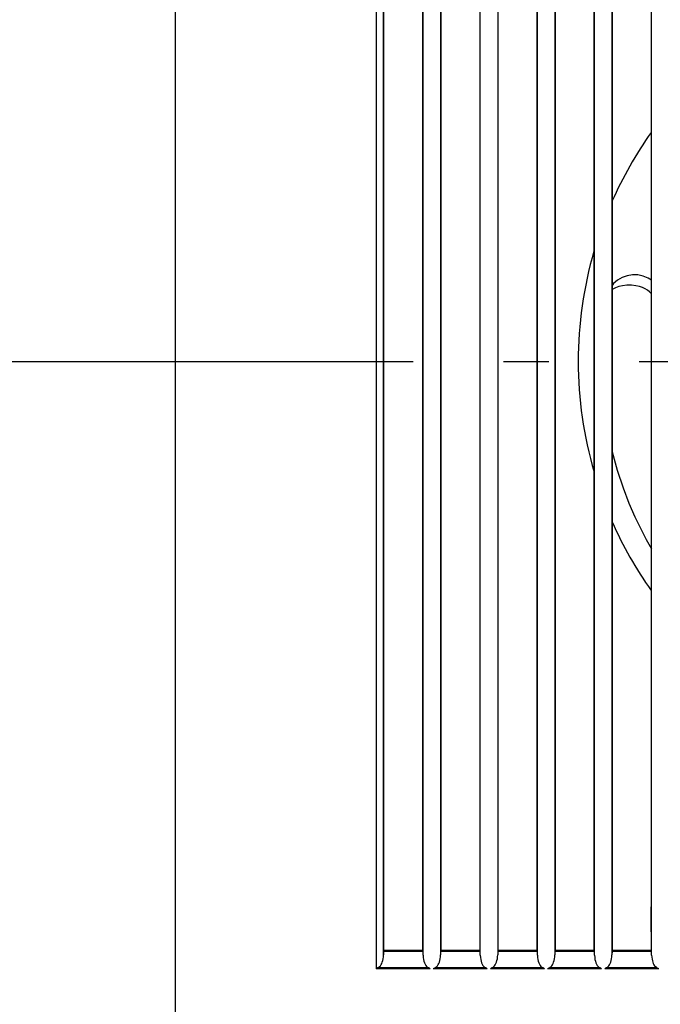
# Model space of a CAD drawing. Extents: x -263 to 440, y -254 to 239.
# Drawn here: x -126 to -41, y -85 to 45 of the extents above; entities that cross this region are included whole.
import ezdxf

# ---------------------------------------------------------------- set-up
doc = ezdxf.new("R2010")
doc.units = 0
doc.header["$LTSCALE"] = 20
doc.linetypes.add('DASHDOT', pattern=[5.5, 4, -0.6, 0.3, -0.6])
for name, color, linetype in [('BASIS', 6, 'DASHDOT'), ('DETAIL', 5, 'CONTINUOUS'), ('OUTLINE', 3, 'CONTINUOUS')]:
    doc.layers.add(name, color=color, linetype=linetype)

msp = doc.modelspace()

# ---------------------------------------------------------------- linework, layer by layer
at = {"layer": 'BASIS', "color": 6, "linetype": 'DASHDOT'}
msp.add_line((-263.345864, 0), (239.480189, 0), dxfattribs=at)
at = {"layer": 'DETAIL', "color": 5, "linetype": 'CONTINUOUS'}
for p, q in [((-105, 95), (-105, -95)), ((-78.278042, 80.712898), (-78.278047, -80.712811)), ((-77.31003, -78.859379), (-77.310014, 78.859254)), ((-72.035703, -78.931809), (-72.035719, 78.931751)), ((-69.719294, 78.862937), (-69.719309, -78.863044)), ((-64.444984, -78.928193), (-64.445, 78.928132)), ((-62.128573, 78.866566), (-62.128588, -78.86667)), ((-56.854265, -78.924577), (-56.854281, 78.924512)), ((-54.537852, 78.870194), (-54.537867, -78.870295)), ((-49.263546, -78.920966), (-49.263562, 78.920872)), ((-46.947131, 78.873792), (-46.947147, -78.873921)), ((-41.672827, -78.917349), (-41.672843, 78.917252)), ((-77.282882, -78.279907), (-77.282882, 78.280099)), ((-72.064215, -78.279907), (-72.064215, 78.280099)), ((-69.692094, 78.280099), (-69.692094, -78.279907)), ((-64.473427, -78.279907), (-64.473427, 78.280099)), ((-62.101305, 78.280099), (-62.101305, -78.279907)), ((-56.882639, -78.279907), (-56.882639, 78.280099)), ((-54.510517, 78.280099), (-54.510517, -78.279907)), ((-49.29185, -78.279907), (-49.29185, 78.280099)), ((-46.919729, 78.280099), (-46.919729, -78.279907)), ((-41.701062, -78.279907), (-41.701062, 78.280099)), ((-41.756051, 30.331098), (-41.701062, 30.396631)), ((-46.20933, 10.804653), (-46.735289, 10.344835)), ((-45.600985, 11.159804), (-46.20933, 10.804653)), ((-44.929833, 11.39933), (-45.600985, 11.159804)), ((-44.222875, 11.513226), (-44.929833, 11.39933)), ((-43.504547, 11.497608), (-44.222875, 11.513226)), ((-42.799203, 11.352871), (-43.504547, 11.497608)), ((-42.133407, 11.08503), (-42.799203, 11.352871)), ((-41.701062, 10.811025), (-42.133407, 11.08503)), ((-46.735289, 10.344835), (-46.919729, 10.108111)), ((-46.8211, 9.613442), (-46.919729, 9.542859)), ((-46.465898, 9.798084), (-46.8211, 9.613442)), ((-46.041465, 9.953205), (-46.465898, 9.798084)), ((-45.536974, 10.071025), (-46.041465, 9.953205)), ((-44.953196, 10.136437), (-45.536974, 10.071025)), ((-44.346692, 10.134054), (-44.953196, 10.136437)), ((-43.793004, 10.071046), (-44.346692, 10.134054)), ((-43.306227, 9.963667), (-43.793004, 10.071046)), ((-42.881413, 9.822908), (-43.306227, 9.963667)), ((-42.517004, 9.656883), (-42.881413, 9.822908)), ((-42.210954, 9.47179), (-42.517004, 9.656883)), ((-41.961689, 9.273419), (-42.210954, 9.47179)), ((-41.767899, 9.068727), (-41.961689, 9.273419)), ((-41.701062, 8.972715), (-41.767899, 9.068727)), ((-46.919729, -11.993149), (-46.254048, -14.429244)), ((-46.254048, -14.429244), (-45.476645, -16.776645)), ((-45.476645, -16.776645), (-44.685091, -18.834462)), ((-44.685091, -18.834462), (-43.899245, -20.646196)), ((-43.899245, -20.646196), (-43.13167, -22.247605)), ((-43.13167, -22.247605), (-42.390186, -23.667635)), ((-42.390186, -23.667635), (-41.701062, -24.892849)), ((-41.736431, -71.895817), (-41.736431, -72.465757)), ((-41.761274, -72.465757), (-41.761274, -75.800131)), ((-77.302233, -78.432797), (-77.31003, -78.859379)), ((-77.300773, -78.373528), (-77.302233, -78.432797)), ((-72.044837, -78.432798), (-77.302233, -78.432797)), ((-77.298819, -78.326807), (-77.300773, -78.373528)), ((-77.296547, -78.296708), (-77.298819, -78.326807)), ((-77.294131, -78.285523), (-77.296547, -78.296708)), ((-77.282882, -78.279907), (-77.294131, -78.285523)), ((-72.052953, -78.285521), (-77.294131, -78.285523)), ((-72.064215, -78.279907), (-77.282882, -78.279907)), ((-72.052953, -78.285521), (-72.064215, -78.279907)), ((-72.05053, -78.296716), (-72.05295, -78.285522)), ((-72.048254, -78.326831), (-72.05053, -78.296716)), ((-72.046298, -78.373552), (-72.048254, -78.326831)), ((-72.044837, -78.432798), (-72.046298, -78.373552)), ((-72.035703, -78.931836), (-72.044837, -78.432798)), ((-69.711445, -78.432798), (-69.719309, -78.863032)), ((-69.709985, -78.373529), (-69.711445, -78.432798)), ((-64.454051, -78.432799), (-69.711445, -78.432798)), ((-69.708032, -78.326808), (-69.709985, -78.373529)), ((-69.70576, -78.296708), (-69.708032, -78.326808)), ((-69.703343, -78.285522), (-69.70576, -78.296708)), ((-69.703343, -78.285522), (-69.692094, -78.279907)), ((-64.462166, -78.285521), (-69.703343, -78.285522)), ((-64.473427, -78.279907), (-69.692094, -78.279907)), ((-64.462166, -78.285521), (-64.473427, -78.279907)), ((-64.459743, -78.296716), (-64.462163, -78.285522)), ((-64.457468, -78.326829), (-64.459743, -78.296716)), ((-64.455512, -78.37355), (-64.457468, -78.326829)), ((-64.454051, -78.432799), (-64.455512, -78.37355)), ((-64.444984, -78.92822), (-64.454051, -78.432799)), ((-62.120658, -78.432799), (-62.128588, -78.866658)), ((-62.119198, -78.37353), (-62.120658, -78.432799)), ((-56.863265, -78.4328), (-62.120658, -78.432799)), ((-62.117244, -78.326809), (-62.119198, -78.37353)), ((-62.114972, -78.296708), (-62.117244, -78.326809)), ((-62.112555, -78.285522), (-62.114972, -78.296708)), ((-62.112556, -78.285522), (-62.101305, -78.279907)), ((-56.871376, -78.285522), (-62.112556, -78.285522)), ((-56.882639, -78.279907), (-62.101305, -78.279907)), ((-56.871376, -78.285522), (-56.882639, -78.279907)), ((-56.868956, -78.296715), (-56.871376, -78.285522)), ((-56.866681, -78.326827), (-56.868956, -78.296715)), ((-56.864726, -78.373549), (-56.866681, -78.326827)), ((-56.863265, -78.4328), (-56.864726, -78.373549)), ((-56.854265, -78.924604), (-56.863265, -78.4328)), ((-54.52987, -78.4328), (-54.537867, -78.870283)), ((-54.52841, -78.373531), (-54.52987, -78.4328)), ((-49.272479, -78.4328), (-54.52987, -78.4328)), ((-54.526457, -78.326809), (-54.52841, -78.373531)), ((-54.524184, -78.296708), (-54.526457, -78.326809)), ((-54.521768, -78.285522), (-54.524184, -78.296708)), ((-54.521769, -78.285523), (-54.510517, -78.279907)), ((-49.280589, -78.285522), (-54.521769, -78.285523)), ((-49.29185, -78.279907), (-54.510517, -78.279907)), ((-49.280589, -78.285522), (-49.29185, -78.279907)), ((-49.27817, -78.296714), (-49.280589, -78.285522)), ((-49.275895, -78.326825), (-49.27817, -78.296714)), ((-49.273939, -78.373548), (-49.275895, -78.326825)), ((-49.272479, -78.4328), (-49.273939, -78.373548)), ((-49.263546, -78.920987), (-49.272479, -78.4328)), ((-46.939083, -78.4328), (-46.947146, -78.873907)), ((-46.937623, -78.373532), (-46.939083, -78.4328)), ((-41.681693, -78.432801), (-46.939083, -78.4328)), ((-46.935669, -78.32681), (-46.937623, -78.373532)), ((-46.933397, -78.296709), (-46.935669, -78.32681)), ((-46.93098, -78.285522), (-46.933397, -78.296709)), ((-46.930982, -78.285523), (-46.919729, -78.279907)), ((-41.689803, -78.285521), (-46.930982, -78.285523)), ((-41.701062, -78.279907), (-46.919729, -78.279907)), ((-41.689803, -78.285521), (-41.701062, -78.279907)), ((-41.687383, -78.296713), (-41.689802, -78.285522)), ((-41.685108, -78.326824), (-41.687383, -78.296713)), ((-41.683153, -78.373546), (-41.685108, -78.326824)), ((-41.681693, -78.432801), (-41.683153, -78.373546)), ((-41.672827, -78.917369), (-41.681693, -78.432801)), ((-77.546589, -80.008475), (-77.472802, -79.823083)), ((-77.472802, -79.823083), (-77.410269, -79.616227)), ((-77.410269, -79.616227), (-77.360721, -79.388084)), ((-77.360721, -79.388084), (-77.326183, -79.136756)), ((-77.326183, -79.136756), (-77.31003, -78.859408)), ((-72.035703, -78.931838), (-72.018077, -79.222381)), ((-72.018077, -79.222381), (-71.980037, -79.483509)), ((-71.980037, -79.483509), (-71.925368, -79.717983)), ((-71.925368, -79.717983), (-71.856529, -79.927252)), ((-69.955217, -80.009799), (-69.881561, -79.824629)), ((-69.881561, -79.824629), (-69.819234, -79.618282)), ((-69.819234, -79.618282), (-69.769848, -79.390677)), ((-69.769848, -79.390677), (-69.735415, -79.139858)), ((-69.735415, -79.139858), (-69.719309, -78.863034)), ((-64.444984, -78.928222), (-64.427291, -79.219497)), ((-64.427291, -79.219497), (-64.389108, -79.481243)), ((-64.389108, -79.481243), (-64.334251, -79.716249)), ((-64.334251, -79.716249), (-64.265192, -79.925983)), ((-62.290289, -79.826085), (-62.22816, -79.620185)), ((-62.22816, -79.620185), (-62.178942, -79.39308)), ((-62.178942, -79.39308), (-62.144634, -79.142824)), ((-62.144634, -79.142824), (-62.128588, -78.866659)), ((-56.854265, -78.924605), (-56.836504, -79.216612)), ((-56.836504, -79.216612), (-56.798178, -79.478977)), ((-56.798178, -79.478977), (-56.743133, -79.714514)), ((-56.743133, -79.714514), (-56.673854, -79.924715)), ((-54.699002, -79.827488), (-54.637076, -79.622043)), ((-54.637076, -79.622043), (-54.588031, -79.395451)), ((-54.588031, -79.395451), (-54.553852, -79.145772)), ((-54.553852, -79.145772), (-54.537867, -78.870284)), ((-49.263546, -78.920988), (-49.245723, -79.213667)), ((-49.245723, -79.213667), (-49.207268, -79.476603)), ((-49.207268, -79.476603), (-49.152054, -79.712635)), ((-49.152054, -79.712635), (-49.08258, -79.923274)), ((-47.107693, -79.828828), (-47.04598, -79.62385)), ((-47.04598, -79.62385), (-46.997114, -79.397784)), ((-46.997114, -79.397784), (-46.963068, -79.148698)), ((-46.963068, -79.148698), (-46.947146, -78.873909)), ((-41.672827, -78.917371), (-41.657739, -79.182838)), ((-41.657739, -79.182838), (-41.625502, -79.42384)), ((-41.625502, -79.42384), (-41.579151, -79.642649)), ((-41.579151, -79.642649), (-41.520652, -79.840725)), ((-78.042224, -80.595346), (-78.278047, -80.712811)), ((-71.105396, -80.712818), (-78.278047, -80.712811)), ((-78.042224, -80.595346), (-77.925526, -80.523133)), ((-71.340052, -80.595353), (-78.042224, -80.595346)), ((-77.925526, -80.523133), (-77.818607, -80.42754)), ((-77.818607, -80.42754), (-77.720512, -80.31058)), ((-77.720512, -80.31058), (-77.629713, -80.171167)), ((-77.629713, -80.171167), (-77.546589, -80.008475)), ((-71.856529, -79.927252), (-71.775076, -80.112156)), ((-71.775076, -80.112156), (-71.681332, -80.273736)), ((-71.681332, -80.273736), (-71.575815, -80.410557)), ((-71.575815, -80.410557), (-71.460989, -80.518692)), ((-71.460989, -80.518692), (-71.340052, -80.595353)), ((-71.105396, -80.712818), (-71.340052, -80.595353)), ((-70.449667, -80.595354), (-70.685441, -80.712818)), ((-63.512792, -80.712825), (-70.685441, -80.712818)), ((-70.449667, -80.595354), (-70.333498, -80.523487)), ((-63.747515, -80.59536), (-70.449667, -80.595354)), ((-70.333498, -80.523487), (-70.227111, -80.428479)), ((-70.227111, -80.428479), (-70.129154, -80.311829)), ((-70.129154, -80.311829), (-70.03832, -80.172456)), ((-70.03832, -80.172456), (-69.955217, -80.009799)), ((-64.265192, -79.925983), (-64.1835, -80.111286)), ((-64.1835, -80.111286), (-64.089505, -80.273196)), ((-64.089505, -80.273196), (-63.983741, -80.410271)), ((-63.983741, -80.410271), (-63.868684, -80.518584)), ((-63.868684, -80.518584), (-63.747515, -80.59536)), ((-63.512792, -80.712825), (-63.747515, -80.59536)), ((-62.857111, -80.595361), (-63.092835, -80.712825)), ((-55.920188, -80.712831), (-63.092835, -80.712825)), ((-62.857111, -80.595361), (-62.741173, -80.523615)), ((-56.154977, -80.595367), (-62.857111, -80.595361)), ((-62.741173, -80.523615), (-62.635008, -80.428784)), ((-62.635008, -80.428784), (-62.537256, -80.312343)), ((-62.537256, -80.312343), (-62.446627, -80.173222)), ((-62.446627, -80.173222), (-62.363735, -80.010875)), ((-62.363735, -80.010875), (-62.290289, -79.826085)), ((-56.673854, -79.924715), (-56.591922, -80.110416)), ((-56.591922, -80.110416), (-56.497677, -80.272656)), ((-56.497677, -80.272656), (-56.391667, -80.409984)), ((-56.391667, -80.409984), (-56.276377, -80.518474)), ((-56.276377, -80.518474), (-56.154977, -80.595367)), ((-55.920188, -80.712831), (-56.154977, -80.595367)), ((-55.264557, -80.595367), (-55.500228, -80.712832)), ((-48.327584, -80.712837), (-55.500228, -80.712832)), ((-48.562492, -80.595372), (-55.26454, -80.595367)), ((-55.264458, -80.595317), (-55.148782, -80.523691)), ((-55.148782, -80.523691), (-55.042852, -80.429032)), ((-55.042852, -80.429032), (-54.945316, -80.312797)), ((-54.945316, -80.312797), (-54.854901, -80.173927)), ((-54.854901, -80.173927), (-54.772228, -80.011892)), ((-54.772228, -80.011892), (-54.699002, -79.827488)), ((-49.08258, -79.923274), (-49.000438, -80.109357)), ((-49.000438, -80.109357), (-48.905978, -80.271919)), ((-48.905978, -80.271919), (-48.799759, -80.409508)), ((-48.799759, -80.409508), (-48.684274, -80.518204)), ((-48.684274, -80.518204), (-48.562732, -80.595221)), ((-48.327584, -80.712837), (-48.562437, -80.595372)), ((-47.672003, -80.595373), (-47.907622, -80.712837)), ((-40.734979, -80.712841), (-47.907622, -80.712837)), ((-40.969956, -80.595377), (-47.671949, -80.595373)), ((-47.67169, -80.595213), (-47.556312, -80.523705)), ((-47.556312, -80.523705), (-47.450634, -80.429211)), ((-47.450634, -80.429211), (-47.353325, -80.313179)), ((-47.353325, -80.313179), (-47.263135, -80.174559)), ((-47.263135, -80.174559), (-47.180691, -80.012839)), ((-47.180691, -80.012839), (-47.107693, -79.828828)), ((-41.520652, -79.840725), (-41.451521, -80.018387)), ((-41.451521, -80.018387), (-41.372478, -80.176427)), ((-41.372478, -80.176427), (-41.283388, -80.315492)), ((-41.283388, -80.315492), (-41.184911, -80.433706)), ((-41.184911, -80.433706), (-41.079836, -80.527392)), ((-41.079836, -80.527392), (-40.97025, -80.595196)), ((-40.734979, -80.712841), (-40.969897, -80.595377))]:
    msp.add_line(p, q, dxfattribs=at)
for centre, radius, start, end in [((1.234333, 0.000096), 52.661093, 144.696588, 156.19543), ((1.234333, 0.000096), 52.661093, 163.798539, 196.239279), ((1.234333, 0.000096), 52.661093, 203.868771, 215.320614), ((1.234333, -12.809359), 73.53576, 234.218923, 234.275365)]:
    msp.add_arc(centre, radius, start, end, dxfattribs=at)
at = {"layer": 'OUTLINE', "color": 3, "linetype": 'CONTINUOUS'}
msp.add_line((-105, 95), (-105, -95), dxfattribs=at)

doc.saveas('drawing.dxf')
